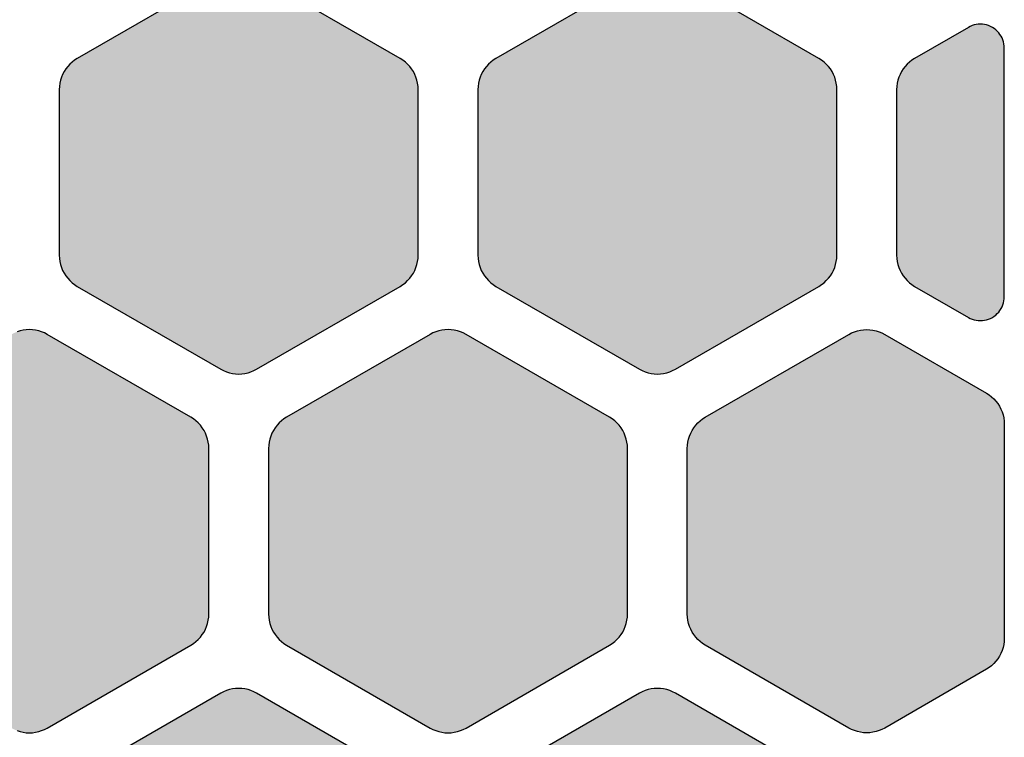
# Model space of a CAD drawing. Extents: x -19.8 to 47.8, y 0 to 66.7.
# Drawn here: x 39.6 to 47.8, y 17.7 to 23.7 of the extents above; entities that cross this region are included whole.
import ezdxf

# ---------------------------------------------------------------- set-up
doc = ezdxf.new("R2010")
doc.units = 0
doc.header["$MEASUREMENT"] = 0
doc.layers.add('Solder_Pad_1_Top', color=1, linetype='CONTINUOUS')

msp = doc.modelspace()

# ---------------------------------------------------------------- hatches: boundary and pattern name
at = {"layer": 'Solder_Pad_1_Top'}
for points in [[(39.9, 21.70719), (39.90114, 21.68104), (39.90456, 21.6551), (39.91022, 21.62954), (39.91809, 21.60458), (39.92811, 21.5804), (39.94019, 21.55719), (39.95425, 21.53512), (39.97019, 21.51435), (39.98787, 21.49506), (40.00716, 21.47738), (40.02793, 21.46144), (40.05, 21.44738), (41.25, 20.75455), (41.27322, 20.74247), (41.29739, 20.73245), (41.32236, 20.72458), (41.34791, 20.71892), (41.37385, 20.7155), (41.4, 20.71436), (41.42615, 20.7155), (41.4521, 20.71892), (41.47765, 20.72458), (41.50261, 20.73245), (41.52679, 20.74247), (41.55, 20.75455), (42.75, 21.44738), (42.77207, 21.46144), (42.79284, 21.47738), (42.81213, 21.49506), (42.82981, 21.51435), (42.84575, 21.53512), (42.85981, 21.55719), (42.87189, 21.5804), (42.88191, 21.60458), (42.88978, 21.62954), (42.89544, 21.65509), (42.89886, 21.68104), (42.9, 21.70719), (42.9, 23.09282), (42.89886, 23.11897), (42.89544, 23.14491), (42.88978, 23.17047), (42.88191, 23.19543), (42.87189, 23.21961), (42.85981, 23.24282), (42.84575, 23.26489), (42.82981, 23.28566), (42.81213, 23.30495), (42.79284, 23.32263), (42.77207, 23.33857), (42.75, 23.35263), (41.55, 24.04545), (41.52678, 24.05753), (41.50261, 24.06755), (41.47764, 24.07542), (41.45209, 24.08108), (41.42615, 24.0845), (41.4, 24.08564), (41.37385, 24.0845), (41.3479, 24.08108), (41.32235, 24.07542), (41.29739, 24.06755), (41.27321, 24.05753), (41.25, 24.04545), (40.05, 23.35263), (40.02793, 23.33857), (40.00716, 23.32263), (39.98787, 23.30495), (39.97019, 23.28566), (39.95425, 23.26489), (39.94019, 23.24282), (39.92811, 23.21961), (39.91809, 23.19543), (39.91022, 23.17047), (39.90456, 23.14492), (39.90114, 23.11897), (39.9, 23.09282)], [(43.4, 21.70719), (43.40114, 21.68104), (43.40456, 21.6551), (43.41022, 21.62954), (43.41809, 21.60458), (43.42811, 21.5804), (43.44019, 21.55719), (43.45425, 21.53512), (43.47019, 21.51435), (43.48787, 21.49506), (43.50716, 21.47738), (43.52793, 21.46144), (43.55, 21.44738), (44.75, 20.75455), (44.77322, 20.74247), (44.79739, 20.73245), (44.82236, 20.72458), (44.84791, 20.71892), (44.87385, 20.7155), (44.9, 20.71436), (44.92615, 20.7155), (44.9521, 20.71892), (44.97765, 20.72458), (45.00261, 20.73245), (45.02679, 20.74247), (45.05, 20.75455), (46.25, 21.44738), (46.27207, 21.46144), (46.29284, 21.47738), (46.31213, 21.49506), (46.32981, 21.51435), (46.34575, 21.53512), (46.35981, 21.55719), (46.37189, 21.5804), (46.38191, 21.60458), (46.38978, 21.62954), (46.39544, 21.65509), (46.39886, 21.68104), (46.4, 21.70719), (46.4, 23.09282), (46.39886, 23.11897), (46.39544, 23.14491), (46.38978, 23.17047), (46.38191, 23.19543), (46.37189, 23.21961), (46.35981, 23.24282), (46.34575, 23.26489), (46.32981, 23.28566), (46.31213, 23.30495), (46.29284, 23.32263), (46.27207, 23.33857), (46.25, 23.35263), (45.05, 24.04545), (45.02678, 24.05753), (45.00261, 24.06755), (44.97764, 24.07542), (44.95209, 24.08108), (44.92615, 24.0845), (44.9, 24.08564), (44.87385, 24.0845), (44.8479, 24.08108), (44.82235, 24.07542), (44.79739, 24.06755), (44.77321, 24.05753), (44.75, 24.04545), (43.55, 23.35263), (43.52793, 23.33857), (43.50716, 23.32263), (43.48787, 23.30495), (43.47019, 23.28566), (43.45425, 23.26489), (43.44019, 23.24282), (43.42811, 23.21961), (43.41809, 23.19543), (43.41022, 23.17047), (43.40456, 23.14492), (43.40114, 23.11897), (43.4, 23.09282)], [(46.9, 21.70719), (46.90114, 21.68104), (46.90456, 21.65509), (46.91022, 21.62954), (46.91809, 21.60458), (46.92811, 21.5804), (46.94019, 21.55719), (46.95425, 21.53512), (46.97019, 21.51435), (46.98787, 21.49506), (47.00716, 21.47738), (47.02793, 21.46144), (47.05, 21.44738), (47.5, 21.18757), (47.51547, 21.17951), (47.53159, 21.17283), (47.54823, 21.16759), (47.56527, 21.16381), (47.58257, 21.16153), (47.6, 21.16077), (47.61743, 21.16153), (47.63473, 21.16381), (47.65176, 21.16758), (47.6684, 21.17283), (47.68452, 21.17951), (47.7, 21.18756), (47.71471, 21.19694), (47.72856, 21.20756), (47.74142, 21.21935), (47.75321, 21.23221), (47.76383, 21.24605), (47.7732, 21.26077), (47.78126, 21.27624), (47.78794, 21.29236), (47.79318, 21.309), (47.79696, 21.32604), (47.79924, 21.34334), (47.8, 21.36077), (47.8, 23.43923), (47.79924, 23.45666), (47.79696, 23.47396), (47.79319, 23.49099), (47.78794, 23.50763), (47.78126, 23.52375), (47.77321, 23.53923), (47.76383, 23.55395), (47.75321, 23.56779), (47.74142, 23.58065), (47.72856, 23.59244), (47.71472, 23.60306), (47.7, 23.61244), (47.68452, 23.62049), (47.6684, 23.62717), (47.65176, 23.63242), (47.63473, 23.63619), (47.61743, 23.63847), (47.6, 23.63923), (47.58257, 23.63847), (47.56527, 23.63619), (47.54824, 23.63242), (47.5316, 23.62717), (47.51548, 23.62049), (47.5, 23.61244), (47.05, 23.35263), (47.02793, 23.33857), (47.00716, 23.32263), (46.98787, 23.30495), (46.97019, 23.28566), (46.95425, 23.26489), (46.94019, 23.24282), (46.92811, 23.21961), (46.91809, 23.19543), (46.91022, 23.17047), (46.90456, 23.14491), (46.90114, 23.11897), (46.9, 23.09282)], [(38.15, 18.70719), (38.15114, 18.68104), (38.15456, 18.6551), (38.16022, 18.62954), (38.16809, 18.60458), (38.17811, 18.5804), (38.19019, 18.55719), (38.20425, 18.53512), (38.22019, 18.51435), (38.23787, 18.49506), (38.25716, 18.47738), (38.27793, 18.46144), (38.3, 18.44738), (39.5, 17.75455), (39.52322, 17.74247), (39.54739, 17.73245), (39.57236, 17.72458), (39.59791, 17.71892), (39.62385, 17.7155), (39.65, 17.71436), (39.67615, 17.7155), (39.7021, 17.71892), (39.72765, 17.72458), (39.75261, 17.73245), (39.77679, 17.74247), (39.8, 17.75455), (41, 18.44738), (41.02207, 18.46144), (41.04284, 18.47738), (41.06213, 18.49506), (41.07981, 18.51435), (41.09575, 18.53512), (41.10981, 18.55719), (41.12189, 18.5804), (41.13191, 18.60458), (41.13978, 18.62954), (41.14544, 18.65509), (41.14886, 18.68104), (41.15, 18.70719), (41.15, 20.09282), (41.14886, 20.11897), (41.14544, 20.14491), (41.13978, 20.17047), (41.13191, 20.19543), (41.12189, 20.21961), (41.10981, 20.24282), (41.09575, 20.26489), (41.07981, 20.28566), (41.06213, 20.30495), (41.04284, 20.32263), (41.02207, 20.33857), (41, 20.35263), (39.8, 21.04545), (39.77678, 21.05753), (39.75261, 21.06755), (39.72764, 21.07542), (39.70209, 21.08108), (39.67615, 21.0845), (39.65, 21.08564), (39.62385, 21.0845), (39.5979, 21.08108), (39.57235, 21.07542), (39.54739, 21.06755), (39.52321, 21.05753), (39.5, 21.04545), (38.3, 20.35263), (38.27793, 20.33857), (38.25716, 20.32263), (38.23787, 20.30495), (38.22019, 20.28566), (38.20425, 20.26489), (38.19019, 20.24282), (38.17811, 20.21961), (38.16809, 20.19543), (38.16022, 20.17047), (38.15456, 20.14492), (38.15114, 20.11897), (38.15, 20.09282)], [(41.65, 18.70719), (41.65114, 18.68104), (41.65456, 18.6551), (41.66022, 18.62954), (41.66809, 18.60458), (41.67811, 18.5804), (41.69019, 18.55719), (41.70425, 18.53512), (41.72019, 18.51435), (41.73787, 18.49506), (41.75716, 18.47738), (41.77793, 18.46144), (41.8, 18.44738), (43, 17.75455), (43.02322, 17.74247), (43.04739, 17.73245), (43.07236, 17.72458), (43.09791, 17.71892), (43.12385, 17.7155), (43.15, 17.71436), (43.17615, 17.7155), (43.2021, 17.71892), (43.22765, 17.72458), (43.25261, 17.73245), (43.27679, 17.74247), (43.3, 17.75455), (44.5, 18.44738), (44.52207, 18.46144), (44.54284, 18.47738), (44.56213, 18.49506), (44.57981, 18.51435), (44.59575, 18.53512), (44.60981, 18.55719), (44.62189, 18.5804), (44.63191, 18.60458), (44.63978, 18.62954), (44.64544, 18.65509), (44.64886, 18.68104), (44.65, 18.70719), (44.65, 20.09282), (44.64886, 20.11897), (44.64544, 20.14491), (44.63978, 20.17047), (44.63191, 20.19543), (44.62189, 20.21961), (44.60981, 20.24282), (44.59575, 20.26489), (44.57981, 20.28566), (44.56213, 20.30495), (44.54284, 20.32263), (44.52207, 20.33857), (44.5, 20.35263), (43.3, 21.04545), (43.27678, 21.05753), (43.25261, 21.06755), (43.22764, 21.07542), (43.20209, 21.08108), (43.17615, 21.0845), (43.15, 21.08564), (43.12385, 21.0845), (43.0979, 21.08108), (43.07235, 21.07542), (43.04739, 21.06755), (43.02321, 21.05753), (43, 21.04545), (41.8, 20.35263), (41.77793, 20.33857), (41.75716, 20.32263), (41.73787, 20.30495), (41.72019, 20.28566), (41.70425, 20.26489), (41.69019, 20.24282), (41.67811, 20.21961), (41.66809, 20.19543), (41.66022, 20.17047), (41.65456, 20.14492), (41.65114, 20.11897), (41.65, 20.09282)], [(45.15, 18.70719), (45.15114, 18.68104), (45.15456, 18.65509), (45.16022, 18.62954), (45.16809, 18.60458), (45.17811, 18.5804), (45.19019, 18.55719), (45.20425, 18.53512), (45.22019, 18.51435), (45.23787, 18.49506), (45.25716, 18.47738), (45.27793, 18.46144), (45.3, 18.44738), (46.5, 17.75455), (46.52321, 17.74247), (46.54739, 17.73245), (46.57235, 17.72458), (46.5979, 17.71892), (46.62385, 17.7155), (46.65, 17.71436), (46.67615, 17.7155), (46.70209, 17.71892), (46.72764, 17.72458), (46.75261, 17.73245), (46.77678, 17.74247), (46.8, 17.75455), (47.65, 18.24531), (47.67207, 18.25937), (47.69284, 18.27531), (47.71213, 18.29299), (47.72981, 18.31228), (47.74575, 18.33305), (47.75981, 18.35512), (47.77189, 18.37833), (47.78191, 18.40251), (47.78978, 18.42747), (47.79544, 18.45302), (47.79886, 18.47897), (47.8, 18.50512), (47.8, 20.29489), (47.79886, 20.32104), (47.79544, 20.34698), (47.78978, 20.37254), (47.78191, 20.3975), (47.77189, 20.42168), (47.75981, 20.44489), (47.74575, 20.46696), (47.72981, 20.48773), (47.71213, 20.50702), (47.69284, 20.5247), (47.67207, 20.54064), (47.65, 20.5547), (46.8, 21.04545), (46.77679, 21.05753), (46.75261, 21.06755), (46.72765, 21.07542), (46.7021, 21.08108), (46.67615, 21.0845), (46.65, 21.08564), (46.62385, 21.0845), (46.59791, 21.08108), (46.57236, 21.07542), (46.54739, 21.06755), (46.52322, 21.05753), (46.5, 21.04545), (45.3, 20.35263), (45.27793, 20.33857), (45.25716, 20.32263), (45.23787, 20.30495), (45.22019, 20.28566), (45.20425, 20.26489), (45.19019, 20.24282), (45.17811, 20.21961), (45.16809, 20.19543), (45.16022, 20.17047), (45.15456, 20.14491), (45.15114, 20.11897), (45.15, 20.09282)], [(39.9, 15.70719), (39.90114, 15.68104), (39.90456, 15.6551), (39.91022, 15.62954), (39.91809, 15.60458), (39.92811, 15.5804), (39.94019, 15.55719), (39.95425, 15.53512), (39.97019, 15.51435), (39.98787, 15.49506), (40.00716, 15.47738), (40.02793, 15.46144), (40.05, 15.44738), (41.25, 14.75455), (41.27322, 14.74247), (41.29739, 14.73245), (41.32236, 14.72458), (41.34791, 14.71892), (41.37385, 14.7155), (41.4, 14.71436), (41.42615, 14.7155), (41.4521, 14.71892), (41.47765, 14.72458), (41.50261, 14.73245), (41.52679, 14.74247), (41.55, 14.75455), (42.75, 15.44738), (42.77207, 15.46144), (42.79284, 15.47738), (42.81213, 15.49506), (42.82981, 15.51435), (42.84575, 15.53512), (42.85981, 15.55719), (42.87189, 15.5804), (42.88191, 15.60458), (42.88978, 15.62954), (42.89544, 15.65509), (42.89886, 15.68104), (42.9, 15.70719), (42.9, 17.09282), (42.89886, 17.11897), (42.89544, 17.14491), (42.88978, 17.17047), (42.88191, 17.19543), (42.87189, 17.21961), (42.85981, 17.24282), (42.84575, 17.26489), (42.82981, 17.28566), (42.81213, 17.30495), (42.79284, 17.32263), (42.77207, 17.33857), (42.75, 17.35263), (41.55, 18.04545), (41.52678, 18.05753), (41.50261, 18.06755), (41.47764, 18.07542), (41.45209, 18.08108), (41.42615, 18.0845), (41.4, 18.08564), (41.37385, 18.0845), (41.3479, 18.08108), (41.32235, 18.07542), (41.29739, 18.06755), (41.27321, 18.05753), (41.25, 18.04545), (40.05, 17.35263), (40.02793, 17.33857), (40.00716, 17.32263), (39.98787, 17.30495), (39.97019, 17.28566), (39.95425, 17.26489), (39.94019, 17.24282), (39.92811, 17.21961), (39.91809, 17.19543), (39.91022, 17.17047), (39.90456, 17.14492), (39.90114, 17.11897), (39.9, 17.09282)], [(43.4, 15.70719), (43.40114, 15.68104), (43.40456, 15.6551), (43.41022, 15.62954), (43.41809, 15.60458), (43.42811, 15.5804), (43.44019, 15.55719), (43.45425, 15.53512), (43.47019, 15.51435), (43.48787, 15.49506), (43.50716, 15.47738), (43.52793, 15.46144), (43.55, 15.44738), (44.75, 14.75455), (44.77322, 14.74247), (44.79739, 14.73245), (44.82236, 14.72458), (44.84791, 14.71892), (44.87385, 14.7155), (44.9, 14.71436), (44.92615, 14.7155), (44.9521, 14.71892), (44.97765, 14.72458), (45.00261, 14.73245), (45.02679, 14.74247), (45.05, 14.75455), (46.25, 15.44738), (46.27207, 15.46144), (46.29284, 15.47738), (46.31213, 15.49506), (46.32981, 15.51435), (46.34575, 15.53512), (46.35981, 15.55719), (46.37189, 15.5804), (46.38191, 15.60458), (46.38978, 15.62954), (46.39544, 15.65509), (46.39886, 15.68104), (46.4, 15.70719), (46.4, 17.09282), (46.39886, 17.11897), (46.39544, 17.14491), (46.38978, 17.17047), (46.38191, 17.19543), (46.37189, 17.21961), (46.35981, 17.24282), (46.34575, 17.26489), (46.32981, 17.28566), (46.31213, 17.30495), (46.29284, 17.32263), (46.27207, 17.33857), (46.25, 17.35263), (45.05, 18.04545), (45.02678, 18.05753), (45.00261, 18.06755), (44.97764, 18.07542), (44.95209, 18.08108), (44.92615, 18.0845), (44.9, 18.08564), (44.87385, 18.0845), (44.8479, 18.08108), (44.82235, 18.07542), (44.79739, 18.06755), (44.77321, 18.05753), (44.75, 18.04545), (43.55, 17.35263), (43.52793, 17.33857), (43.50716, 17.32263), (43.48787, 17.30495), (43.47019, 17.28566), (43.45425, 17.26489), (43.44019, 17.24282), (43.42811, 17.21961), (43.41809, 17.19543), (43.41022, 17.17047), (43.40456, 17.14492), (43.40114, 17.11897), (43.4, 17.09282)]]:
    msp.add_hatch(color=256, dxfattribs=at).paths.add_polyline_path(points)

# ---------------------------------------------------------------- linework, layer by layer
for points in [[(41.25, 24.04545), (40.05, 23.35263), (40.02793, 23.33857), (40.00716, 23.32263), (39.98787, 23.30495), (39.97019, 23.28566), (39.95425, 23.26489), (39.94019, 23.24282), (39.92811, 23.21961), (39.91809, 23.19543), (39.91022, 23.17047), (39.90456, 23.14492), (39.90114, 23.11897), (39.9, 23.09282), (39.9, 21.70719), (39.9, 21.70719), (39.9, 21.70719), (39.90114, 21.68104), (39.90456, 21.6551), (39.91022, 21.62954), (39.91809, 21.60458), (39.92811, 21.5804), (39.94019, 21.55719), (39.95425, 21.53512), (39.97019, 21.51435), (39.98787, 21.49506), (40.00716, 21.47738), (40.02793, 21.46144), (40.05, 21.44738), (41.25, 20.75455), (41.27322, 20.74247), (41.29739, 20.73245), (41.32236, 20.72458), (41.34791, 20.71892), (41.37385, 20.7155), (41.4, 20.71436), (41.42615, 20.7155), (41.4521, 20.71892), (41.47765, 20.72458), (41.50261, 20.73245), (41.52679, 20.74247), (41.55, 20.75455), (42.75, 21.44738), (42.77207, 21.46144), (42.79284, 21.47738), (42.81213, 21.49506), (42.82981, 21.51435), (42.84575, 21.53512), (42.85981, 21.55719), (42.87189, 21.5804), (42.88191, 21.60458), (42.88978, 21.62954), (42.89544, 21.65509), (42.89886, 21.68104), (42.9, 21.70719), (42.9, 23.09282), (42.89886, 23.11897), (42.89544, 23.14491), (42.88978, 23.17047), (42.88191, 23.19543), (42.87189, 23.21961), (42.85981, 23.24282), (42.84575, 23.26489), (42.82981, 23.28566), (42.81213, 23.30495), (42.79284, 23.32263), (42.77207, 23.33857), (42.75, 23.35263), (41.55, 24.04545)], [(44.75, 24.04545), (43.55, 23.35263), (43.52793, 23.33857), (43.50716, 23.32263), (43.48787, 23.30495), (43.47019, 23.28566), (43.45425, 23.26489), (43.44019, 23.24282), (43.42811, 23.21961), (43.41809, 23.19543), (43.41022, 23.17047), (43.40456, 23.14492), (43.40114, 23.11897), (43.4, 23.09282), (43.4, 21.70719), (43.4, 21.70719), (43.4, 21.70719), (43.40114, 21.68104), (43.40456, 21.6551), (43.41022, 21.62954), (43.41809, 21.60458), (43.42811, 21.5804), (43.44019, 21.55719), (43.45425, 21.53512), (43.47019, 21.51435), (43.48787, 21.49506), (43.50716, 21.47738), (43.52793, 21.46144), (43.55, 21.44738), (44.75, 20.75455), (44.77322, 20.74247), (44.79739, 20.73245), (44.82236, 20.72458), (44.84791, 20.71892), (44.87385, 20.7155), (44.9, 20.71436), (44.92615, 20.7155), (44.9521, 20.71892), (44.97765, 20.72458), (45.00261, 20.73245), (45.02679, 20.74247), (45.05, 20.75455), (46.25, 21.44738), (46.27207, 21.46144), (46.29284, 21.47738), (46.31213, 21.49506), (46.32981, 21.51435), (46.34575, 21.53512), (46.35981, 21.55719), (46.37189, 21.5804), (46.38191, 21.60458), (46.38978, 21.62954), (46.39544, 21.65509), (46.39886, 21.68104), (46.4, 21.70719), (46.4, 23.09282), (46.39886, 23.11897), (46.39544, 23.14491), (46.38978, 23.17047), (46.38191, 23.19543), (46.37189, 23.21961), (46.35981, 23.24282), (46.34575, 23.26489), (46.32981, 23.28566), (46.31213, 23.30495), (46.29284, 23.32263), (46.27207, 23.33857), (46.25, 23.35263), (45.05, 24.04545)], [(39.54739, 17.73245), (39.57236, 17.72458), (39.59791, 17.71892), (39.62385, 17.7155), (39.65, 17.71436), (39.67615, 17.7155), (39.7021, 17.71892), (39.72765, 17.72458), (39.75261, 17.73245), (39.77679, 17.74247), (39.8, 17.75455), (41, 18.44738), (41.02207, 18.46144), (41.04284, 18.47738), (41.06213, 18.49506), (41.07981, 18.51435), (41.09575, 18.53512), (41.10981, 18.55719), (41.12189, 18.5804), (41.13191, 18.60458), (41.13978, 18.62954), (41.14544, 18.65509), (41.14886, 18.68104), (41.15, 18.70719), (41.15, 20.09282), (41.14886, 20.11897), (41.14544, 20.14491), (41.13978, 20.17047), (41.13191, 20.19543), (41.12189, 20.21961), (41.10981, 20.24282), (41.09575, 20.26489), (41.07981, 20.28566), (41.06213, 20.30495), (41.04284, 20.32263), (41.02207, 20.33857), (41, 20.35263), (39.8, 21.04545), (39.77678, 21.05753), (39.75261, 21.06755), (39.72764, 21.07542), (39.70209, 21.08108), (39.67615, 21.0845), (39.65, 21.08564), (39.62385, 21.0845), (39.5979, 21.08108), (39.57235, 21.07542), (39.54739, 21.06755)], [(42.75, 17.35263), (41.55, 18.04545), (41.52678, 18.05753), (41.50261, 18.06755), (41.47764, 18.07542), (41.45209, 18.08108), (41.42615, 18.0845), (41.4, 18.08564), (41.37385, 18.0845), (41.3479, 18.08108), (41.32235, 18.07542), (41.29739, 18.06755), (41.27321, 18.05753), (41.25, 18.04545), (40.05, 17.35263)], [(46.25, 17.35263), (45.05, 18.04545), (45.02678, 18.05753), (45.00261, 18.06755), (44.97764, 18.07542), (44.95209, 18.08108), (44.92615, 18.0845), (44.9, 18.08564), (44.87385, 18.0845), (44.8479, 18.08108), (44.82235, 18.07542), (44.79739, 18.06755), (44.77321, 18.05753), (44.75, 18.04545), (43.55, 17.35263)]]:
    msp.add_lwpolyline(points, dxfattribs=at)
for points in [[(47.5, 23.61244), (47.5, 23.61244), (47.05, 23.35263), (47.02793, 23.33857), (47.00716, 23.32263), (46.98787, 23.30495), (46.97019, 23.28566), (46.95425, 23.26489), (46.94019, 23.24282), (46.92811, 23.21961), (46.91809, 23.19543), (46.91022, 23.17047), (46.90456, 23.14491), (46.90114, 23.11897), (46.9, 23.09282), (46.9, 21.70719), (46.90114, 21.68104), (46.90456, 21.65509), (46.91022, 21.62954), (46.91809, 21.60458), (46.92811, 21.5804), (46.94019, 21.55719), (46.95425, 21.53512), (46.97019, 21.51435), (46.98787, 21.49506), (47.00716, 21.47738), (47.02793, 21.46144), (47.05, 21.44738), (47.5, 21.18757), (47.51547, 21.17951), (47.53159, 21.17283), (47.54823, 21.16759), (47.56527, 21.16381), (47.58257, 21.16153), (47.6, 21.16077), (47.61743, 21.16153), (47.63473, 21.16381), (47.65176, 21.16758), (47.6684, 21.17283), (47.68452, 21.17951), (47.7, 21.18756), (47.71471, 21.19694), (47.72856, 21.20756), (47.74142, 21.21935), (47.75321, 21.23221), (47.76383, 21.24605), (47.7732, 21.26077), (47.78126, 21.27624), (47.78794, 21.29236), (47.79318, 21.309), (47.79696, 21.32604), (47.79924, 21.34334), (47.8, 21.36077), (47.8, 23.43923), (47.79924, 23.45666), (47.79696, 23.47396), (47.79319, 23.49099), (47.78794, 23.50763), (47.78126, 23.52375), (47.77321, 23.53923), (47.76383, 23.55395), (47.75321, 23.56779), (47.74142, 23.58065), (47.72856, 23.59244), (47.71472, 23.60306), (47.7, 23.61244), (47.68452, 23.62049), (47.6684, 23.62717), (47.65176, 23.63242), (47.63473, 23.63619), (47.61743, 23.63847), (47.6, 23.63923), (47.58257, 23.63847), (47.56527, 23.63619), (47.54824, 23.63242), (47.5316, 23.62717), (47.51548, 23.62049), (47.5, 23.61244)], [(41.65, 18.70719), (41.65, 18.70719), (41.65114, 18.68104), (41.65456, 18.6551), (41.66022, 18.62954), (41.66809, 18.60458), (41.67811, 18.5804), (41.69019, 18.55719), (41.70425, 18.53512), (41.72019, 18.51435), (41.73787, 18.49506), (41.75716, 18.47738), (41.77793, 18.46144), (41.8, 18.44738), (43, 17.75455), (43.02322, 17.74247), (43.04739, 17.73245), (43.07236, 17.72458), (43.09791, 17.71892), (43.12385, 17.7155), (43.15, 17.71436), (43.17615, 17.7155), (43.2021, 17.71892), (43.22765, 17.72458), (43.25261, 17.73245), (43.27679, 17.74247), (43.3, 17.75455), (44.5, 18.44738), (44.52207, 18.46144), (44.54284, 18.47738), (44.56213, 18.49506), (44.57981, 18.51435), (44.59575, 18.53512), (44.60981, 18.55719), (44.62189, 18.5804), (44.63191, 18.60458), (44.63978, 18.62954), (44.64544, 18.65509), (44.64886, 18.68104), (44.65, 18.70719), (44.65, 20.09282), (44.64886, 20.11897), (44.64544, 20.14491), (44.63978, 20.17047), (44.63191, 20.19543), (44.62189, 20.21961), (44.60981, 20.24282), (44.59575, 20.26489), (44.57981, 20.28566), (44.56213, 20.30495), (44.54284, 20.32263), (44.52207, 20.33857), (44.5, 20.35263), (43.3, 21.04545), (43.27678, 21.05753), (43.25261, 21.06755), (43.22764, 21.07542), (43.20209, 21.08108), (43.17615, 21.0845), (43.15, 21.08564), (43.12385, 21.0845), (43.0979, 21.08108), (43.07235, 21.07542), (43.04739, 21.06755), (43.02321, 21.05753), (43, 21.04545), (41.8, 20.35263), (41.77793, 20.33857), (41.75716, 20.32263), (41.73787, 20.30495), (41.72019, 20.28566), (41.70425, 20.26489), (41.69019, 20.24282), (41.67811, 20.21961), (41.66809, 20.19543), (41.66022, 20.17047), (41.65456, 20.14492), (41.65114, 20.11897), (41.65, 20.09282), (41.65, 18.70719)], [(47.65, 20.5547), (47.65, 20.5547), (47.67207, 20.54064), (47.69284, 20.5247), (47.71213, 20.50702), (47.72981, 20.48773), (47.74575, 20.46696), (47.75981, 20.44489), (47.77189, 20.42168), (47.78191, 20.3975), (47.78978, 20.37254), (47.79544, 20.34698), (47.79886, 20.32104), (47.8, 20.29489), (47.8, 18.50512), (47.79886, 18.47897), (47.79544, 18.45302), (47.78978, 18.42747), (47.78191, 18.40251), (47.77189, 18.37833), (47.75981, 18.35512), (47.74575, 18.33305), (47.72981, 18.31228), (47.71213, 18.29299), (47.69284, 18.27531), (47.67207, 18.25937), (47.65, 18.24531), (46.8, 17.75455), (46.77678, 17.74247), (46.75261, 17.73245), (46.72764, 17.72458), (46.70209, 17.71892), (46.67615, 17.7155), (46.65, 17.71436), (46.62385, 17.7155), (46.5979, 17.71892), (46.57235, 17.72458), (46.54739, 17.73245), (46.52321, 17.74247), (46.5, 17.75455), (45.3, 18.44738), (45.27793, 18.46144), (45.25716, 18.47738), (45.23787, 18.49506), (45.22019, 18.51435), (45.20425, 18.53512), (45.19019, 18.55719), (45.17811, 18.5804), (45.16809, 18.60458), (45.16022, 18.62954), (45.15456, 18.65509), (45.15114, 18.68104), (45.15, 18.70719), (45.15, 20.09282), (45.15114, 20.11897), (45.15456, 20.14491), (45.16022, 20.17047), (45.16809, 20.19543), (45.17811, 20.21961), (45.19019, 20.24282), (45.20425, 20.26489), (45.22019, 20.28566), (45.23787, 20.30495), (45.25716, 20.32263), (45.27793, 20.33857), (45.3, 20.35263), (46.5, 21.04545), (46.52322, 21.05753), (46.54739, 21.06755), (46.57236, 21.07542), (46.59791, 21.08108), (46.62385, 21.0845), (46.65, 21.08564), (46.67615, 21.0845), (46.7021, 21.08108), (46.72765, 21.07542), (46.75261, 21.06755), (46.77679, 21.05753), (46.8, 21.04545), (47.65, 20.5547)]]:
    msp.add_lwpolyline(points, close=True, dxfattribs=at)

doc.saveas('drawing.dxf')
